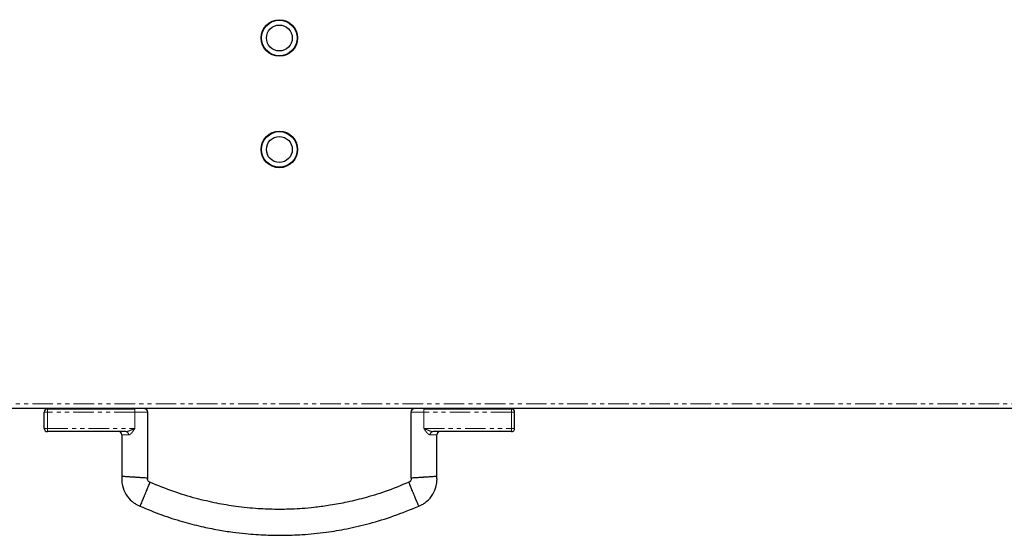
# Model space of a CAD drawing. Units: millimetres. Extents: x -3148 to 4359, y -4783 to 3568.
# Drawn here: x -129 to 175, y 1831 to 1990 of the extents above; entities that cross this region are included whole.
import ezdxf

# ---------------------------------------------------------------- set-up
doc = ezdxf.new("R2010")
doc.units = ezdxf.units.MM
doc.linetypes.add('PHANTOM', pattern=[12.7, 6.35, -1.27, 1.27, -1.27, 1.27, -1.27])

msp = doc.modelspace()

# ---------------------------------------------------------------- linework, layer by layer
at = {"color": 7, "linetype": 'Continuous', "lineweight": 25}
for p, q in [((650.67, 1870.17), (-747.58, 1870.17)), ((-120.08, 1870.07), (-93.08, 1870.07)), ((-113.56, 1870.17), (-113.56, 1870.07)), ((-103.36, 1870.07), (-103.36, 1870.17)), ((-3.83, 1870.07), (23.17, 1870.07)), ((6.44, 1870.17), (6.44, 1870.07)), ((16.64, 1870.07), (16.64, 1870.17)), ((-121.08, 1864.07), (-121.08, 1869.07)), ((-89.08, 1848.8), (-89.08, 1869.19)), ((-7.83, 1869.19), (-7.83, 1848.8)), ((24.17, 1864.07), (24.17, 1869.07)), ((-95.88, 1863.07), (-120.08, 1863.07)), ((-97.08, 1862.07), (-97.08, 1849.34)), ((23.17, 1863.07), (-1.03, 1863.07)), ((0.17, 1849.34), (0.17, 1862.07)), ((1.16, 1863.07), (1.17, 1863.07))]:
    msp.add_line(p, q, dxfattribs=at)
at = {"color": 7, "linetype": 'PHANTOM', "lineweight": 18}
for p, q in [((-747.02, 1871.61), (650.1, 1871.61)), ((-120.08, 1870.07), (-120.08, 1869.07)), ((-93.08, 1869.07), (-93.08, 1870.07)), ((-3.83, 1869.07), (-3.83, 1870.07)), ((23.17, 1870.07), (23.17, 1869.07)), ((-120.08, 1869.07), (-121.08, 1869.07)), ((-93.08, 1869.07), (-120.08, 1869.07)), ((-120.08, 1864.07), (-120.08, 1869.07)), ((-93.08, 1864.07), (-93.08, 1869.07)), ((-3.83, 1864.07), (-3.83, 1869.07)), ((23.17, 1869.07), (-3.83, 1869.07)), ((23.17, 1864.07), (23.17, 1869.07)), ((24.17, 1869.07), (23.17, 1869.07)), ((-121.08, 1864.07), (-120.08, 1864.07)), ((-120.08, 1863.07), (-120.08, 1864.07)), ((-120.08, 1864.07), (-93.08, 1864.07)), ((-3.83, 1864.07), (23.17, 1864.07)), ((23.17, 1863.07), (23.17, 1864.07)), ((23.17, 1864.07), (24.17, 1864.07))]:
    msp.add_line(p, q, dxfattribs=at)
at = {"color": 7, "linetype": 'Continuous', "lineweight": 25}
for centre, radius in [((-48.46, 1984.57), 5.65), ((-48.46, 1984.57), 5.5), ((-48.46, 1984.57), 4), ((-48.46, 1950.17), 5.65), ((-48.46, 1950.17), 5.5), ((-48.46, 1950.17), 4)]:
    msp.add_circle(centre, radius, dxfattribs=at)
for centre, start, end in [((-120.08, 1869.07), 90, 180), ((-90.08, 1869.07), 0.3088, 89.9413), ((-6.83, 1869.07), 90.0566, 180.308), ((23.17, 1869.07), 0, 90), ((-120.08, 1864.07), 180, 270), ((23.17, 1864.07), 270, 0), ((-98.08, 1862.07), 0.1044, 89.9998), ((1.17, 1862.07), 90.0003, 180.1174)]:
    msp.add_arc(centre, 1, start, end, dxfattribs=at)
at = {"color": 7, "linetype": 'PHANTOM', "lineweight": 18}
for centre, start, end in [((-95.96, 1862.14), 355.9601, 85.2896), ((-0.95, 1862.14), 94.7113, 184.039)]:
    msp.add_arc(centre, 0.937, start, end, dxfattribs=at)
for points, knots in [([(-89.11, 1869.07), (-89.14, 1869.07), (-89.19, 1869.07), (-89.88, 1869.07), (-90.88, 1869.07), (-91.87, 1869.07), (-92.51, 1869.07), (-92.89, 1869.07), (-93.08, 1869.07)], [0, 0, 0, 0, 0.276186, 0.608489, 0.82762, 0.914985, 0.957319, 1, 1, 1, 1]), ([(-3.83, 1869.07), (-3.96, 1869.07), (-4.23, 1869.07), (-4.62, 1869.07), (-5.11, 1869.07), (-5.57, 1869.07), (-6.04, 1869.07), (-6.49, 1869.07), (-7.12, 1869.07), (-7.62, 1869.07), (-7.88, 1869.07), (-7.81, 1869.07), (-7.8, 1869.07)], [0, 0, 0, 0, 0.028234, 0.06083, 0.094062, 0.164153, 0.222521, 0.301025, 0.409092, 0.677681, 0.951235, 1, 1, 1, 1]), ([(-93.08, 1864.07), (-93.08, 1864.07), (-93.37, 1863.94), (-93.91, 1863.68), (-94.65, 1863.37), (-95.32, 1863.13), (-95.69, 1863.09), (-95.88, 1863.07)], [0, 0, 0, 0, 0.003035, 0.290363, 0.559808, 0.777691, 1, 1, 1, 1]), ([(-93.08, 1864.07), (-93.08, 1864.07), (-93.24, 1863.81), (-93.56, 1863.29), (-94.06, 1862.64), (-94.53, 1862.22), (-94.84, 1862.08), (-94.99, 1862.07), (-95.03, 1862.07)], [0, 0, 0, 0, 0.002639, 0.270736, 0.527341, 0.747899, 0.943226, 1, 1, 1, 1]), ([(-1.89, 1862.07), (-2.01, 1862.09), (-2.16, 1862.12), (-2.48, 1862.31), (-2.85, 1862.64), (-3.35, 1863.29), (-3.67, 1863.81), (-3.83, 1864.07), (-3.83, 1864.07)], [0, 0, 0, 0, 0.1951, 0.252089, 0.472652, 0.72926, 0.997361, 1, 1, 1, 1]), ([(-3.83, 1864.07), (-3.83, 1864.07), (-3.54, 1863.94), (-3, 1863.68), (-2.26, 1863.37), (-1.59, 1863.13), (-1.22, 1863.09), (-1.03, 1863.07)], [0, 0, 0, 0, 0.003033, 0.290361, 0.559809, 0.777693, 1, 1, 1, 1]), ([(-95.03, 1862.07), (-95.06, 1862.07), (-95.47, 1862.07), (-96.03, 1862.07), (-96.62, 1862.07), (-97.01, 1862.07), (-97.05, 1862.07), (-97.07, 1862.07)], [0, 0, 0, 0, 0.021977, 0.222649, 0.428907, 0.722127, 1, 1, 1, 1]), ([(0.16, 1862.07), (0.14, 1862.07), (0.08, 1862.07), (-0.46, 1862.07), (-1.17, 1862.07), (-1.81, 1862.07), (-1.89, 1862.07)], [0, 0, 0, 0, 0.308119, 0.63865, 0.954596, 1, 1, 1, 1])]:
    msp.add_open_spline(points, degree=3, knots=knots, dxfattribs=at)
at = {"color": 7, "linetype": 'Continuous', "lineweight": 25}
for points, knots in [([(-97.08, 1849.34), (-97.1, 1848.99), (-97.14, 1848.31), (-97.09, 1847.33), (-96.79, 1845.76), (-95.96, 1843.66), (-94.48, 1841.95), (-93.22, 1840.95), (-92.38, 1840.46), (-91.78, 1840.19), (-91.49, 1840.06)], [0, 0, 0, 0, 0.088747, 0.176375, 0.254927, 0.502437, 0.749451, 0.829167, 0.919421, 1, 1, 1, 1]), ([(-97.08, 1849.34), (-97.04, 1849.33), (-96.97, 1849.33), (-96.41, 1849.29), (-95.69, 1849.24), (-94.94, 1849.19), (-94.34, 1849.15), (-93.84, 1849.12), (-93.45, 1849.09), (-93.2, 1849.08), (-93.08, 1849.07)], [0, 0, 0, 0, 0.291877, 0.543429, 0.732905, 0.83416, 0.906769, 0.943444, 0.973726, 1, 1, 1, 1]), ([(-93.08, 1849.07), (-92.96, 1849.06), (-92.71, 1849.05), (-92.33, 1849.02), (-91.82, 1848.99), (-91.22, 1848.95), (-90.47, 1848.9), (-89.75, 1848.85), (-89.19, 1848.81), (-89.12, 1848.8), (-89.08, 1848.8)], [0, 0, 0, 0, 0.026274, 0.056555, 0.093231, 0.16584, 0.267095, 0.45657, 0.708123, 1, 1, 1, 1]), ([(-88.42, 1847.45), (-88.47, 1847.47), (-88.53, 1847.49), (-88.6, 1847.52), (-88.62, 1847.53), (-88.63, 1847.53), (-88.63, 1847.54), (-88.63, 1847.54), (-88.63, 1847.54), (-88.77, 1847.66), (-88.98, 1847.82), (-89.09, 1848.13), (-89.13, 1848.32), (-89.12, 1848.53), (-89.1, 1848.69), (-89.08, 1848.8)], [0, 0, 0, 0, 0.092899, 0.116709, 0.12991, 0.135894, 0.137317, 0.138332, 0.140482, 0.144713, 0.433431, 0.626306, 0.709921, 0.792021, 1, 1, 1, 1]), ([(-7.83, 1848.8), (-7.81, 1848.69), (-7.78, 1848.48), (-7.79, 1848.16), (-7.92, 1847.88), (-8.09, 1847.66), (-8.23, 1847.58), (-8.28, 1847.54), (-8.28, 1847.54), (-8.28, 1847.54), (-8.28, 1847.53), (-8.29, 1847.53), (-8.3, 1847.53), (-8.32, 1847.52), (-8.38, 1847.49), (-8.44, 1847.47), (-8.49, 1847.45)], [0, 0, 0, 0, 0.204988, 0.378539, 0.566585, 0.754419, 0.857739, 0.863244, 0.864763, 0.865861, 0.866898, 0.868188, 0.873461, 0.885613, 0.908344, 1, 1, 1, 1]), ([(-7.83, 1848.8), (-7.79, 1848.8), (-7.72, 1848.81), (-7.16, 1848.85), (-6.44, 1848.9), (-5.69, 1848.95), (-5.09, 1848.99), (-4.59, 1849.02), (-4.2, 1849.05), (-3.95, 1849.06), (-3.83, 1849.07)], [0, 0, 0, 0, 0.291877, 0.54343, 0.732905, 0.83416, 0.906769, 0.943445, 0.973726, 1, 1, 1, 1]), ([(-5.42, 1840.06), (-5.13, 1840.19), (-4.53, 1840.46), (-3.7, 1840.95), (-2.44, 1841.94), (-0.97, 1843.64), (-0.13, 1845.71), (0.18, 1847.3), (0.23, 1848.3), (0.19, 1849), (0.17, 1849.34)], [0, 0, 0, 0, 0.081191, 0.170073, 0.249627, 0.495901, 0.740362, 0.819437, 0.912684, 1, 1, 1, 1]), ([(-3.83, 1849.07), (-3.71, 1849.08), (-3.46, 1849.09), (-3.08, 1849.12), (-2.57, 1849.15), (-1.97, 1849.19), (-1.22, 1849.24), (-0.5, 1849.29), (0.06, 1849.33), (0.13, 1849.33), (0.17, 1849.34)], [0, 0, 0, 0, 0.026274, 0.056555, 0.093231, 0.16584, 0.267095, 0.45657, 0.708123, 1, 1, 1, 1]), ([(-88.42, 1847.45), (-88.44, 1847.41), (-88.47, 1847.34), (-88.68, 1846.83), (-88.96, 1846.16), (-89.25, 1845.47), (-89.48, 1844.92), (-89.67, 1844.45), (-89.82, 1844.09), (-89.91, 1843.86), (-89.96, 1843.75)], [0, 0, 0, 0, 0.29197, 0.543588, 0.733086, 0.834327, 0.906894, 0.943532, 0.97377, 1, 1, 1, 1]), ([(-8.49, 1847.45), (-10.91, 1846.45), (-15.45, 1844.57), (-22.07, 1842.56), (-27.96, 1841.15), (-33.12, 1840.23), (-37.51, 1839.65), (-41.23, 1839.31), (-45.04, 1839.1), (-49.59, 1839.03), (-55.38, 1839.24), (-61.58, 1839.87), (-67.97, 1840.94), (-74.37, 1842.43), (-81.3, 1844.51), (-85.97, 1846.43), (-88.42, 1847.45)], [0, 0, 0, 0, 0.095567, 0.178962, 0.252347, 0.316135, 0.370033, 0.413891, 0.452506, 0.509178, 0.579586, 0.66388, 0.73622, 0.816006, 0.903107, 1, 1, 1, 1]), ([(-6.95, 1843.75), (-7, 1843.86), (-7.09, 1844.09), (-7.24, 1844.45), (-7.44, 1844.92), (-7.67, 1845.47), (-7.95, 1846.16), (-8.23, 1846.83), (-8.44, 1847.34), (-8.47, 1847.41), (-8.49, 1847.45)], [0, 0, 0, 0, 0.026231, 0.056468, 0.093106, 0.165673, 0.266914, 0.456412, 0.70803, 1, 1, 1, 1]), ([(-89.96, 1843.75), (-90, 1843.64), (-90.1, 1843.41), (-90.25, 1843.06), (-90.44, 1842.59), (-90.67, 1842.04), (-90.96, 1841.34), (-91.24, 1840.68), (-91.45, 1840.16), (-91.48, 1840.09), (-91.49, 1840.06)], [0, 0, 0, 0, 0.026229, 0.056466, 0.093104, 0.165673, 0.266913, 0.456411, 0.70803, 1, 1, 1, 1]), ([(-5.42, 1840.06), (-5.43, 1840.09), (-5.46, 1840.16), (-5.67, 1840.68), (-5.95, 1841.34), (-6.24, 1842.04), (-6.47, 1842.59), (-6.66, 1843.06), (-6.81, 1843.41), (-6.91, 1843.64), (-6.95, 1843.75)], [0, 0, 0, 0, 0.29197, 0.543589, 0.733087, 0.834327, 0.906896, 0.943534, 0.973771, 1, 1, 1, 1]), ([(-91.49, 1840.06), (-89.27, 1839.14), (-84.98, 1837.36), (-78.64, 1835.33), (-72.82, 1833.81), (-67.62, 1832.75), (-63.06, 1832.04), (-59.16, 1831.58), (-55.77, 1831.31), (-52.01, 1831.11), (-47.24, 1831.03), (-40.99, 1831.25), (-34.3, 1831.92), (-27.38, 1833.07), (-20.43, 1834.71), (-12.98, 1836.96), (-7.99, 1839.01), (-5.42, 1840.06)], [0, 0, 0, 0, 0.081593, 0.157316, 0.225243, 0.285108, 0.337167, 0.381554, 0.418284, 0.452217, 0.509129, 0.579786, 0.664134, 0.7366, 0.817305, 0.905866, 1, 1, 1, 1])]:
    msp.add_open_spline(points, degree=3, knots=knots, dxfattribs=at)

doc.saveas('drawing.dxf')
